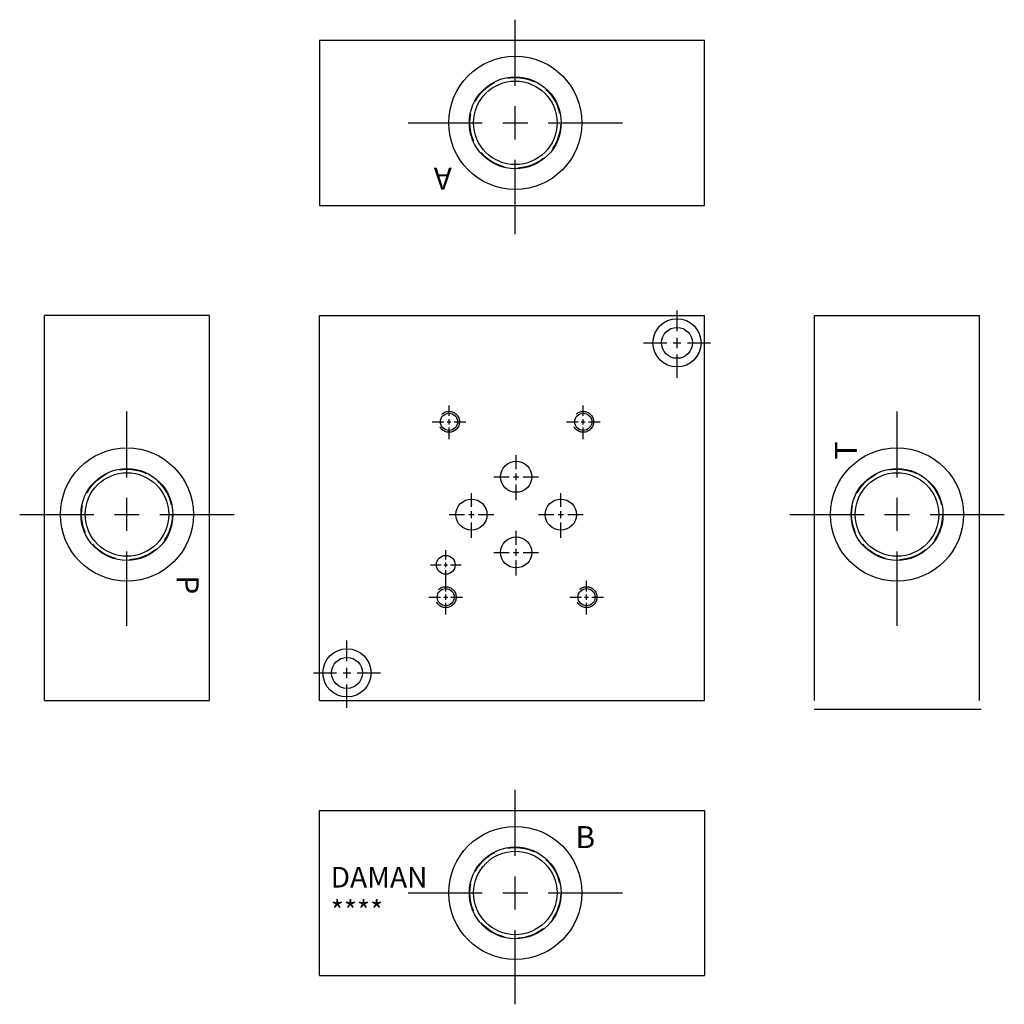
# Model space of a CAD drawing. Extents: x 2.56 to 11.51, y 0.87 to 9.82.
import ezdxf

# ---------------------------------------------------------------- set-up
doc = ezdxf.new("R2010")
doc.units = 0
doc.header["$MEASUREMENT"] = 0
doc.linetypes.add('HIDDEN', pattern=[0.375, 0.25, -0.125])
doc.layers.get('0').update_dxf_attribs({"linetype": 'CONTINUOUS'})
doc.layers.add('DAMAN', color=5, linetype='CONTINUOUS')

# ---------------------------------------------------------------- blocks, each defined once
blk = doc.blocks.new('050CROSS', base_point=(5, 5))
for p, q in [((5, 5.28125), (5, 5.78125)), ((5, 4.875), (5, 5.125)), ((4.1875, 5), (4.75, 5)), ((4.90625, 5), (5.09375, 5)), ((5.25, 5), (5.8125, 5)), ((5, 4.15625), (5, 4.71875))]:
    blk.add_line(p, q)
blk = doc.blocks.new('100CROSS', base_point=(5.625, 4.59375))
blk.add_blockref('050CROSS', (5.625, 4.59375))
blk = doc.blocks.new('D03')
at = {"layer": 'DAMAN', "linetype": 'HIDDEN'}
for centre in [(0, 0), (1.22, 0), (-0.03, -1.594), (1.25, -1.594)]:
    blk.add_circle(centre, 0.095, dxfattribs=at)
at = {"layer": 'DAMAN'}
for centre, radius in [((0, 0), 0.078), ((1.22, 0), 0.078), ((0.61, -0.5), 0.14113), ((0.2035, -0.844), 0.14138), ((1.016, -0.844), 0.14138), ((0.61, -1.1875), 0.14113), ((-0.03, -1.3), 0.0855), ((-0.03, -1.59375), 0.078), ((1.25, -1.59375), 0.078)]:
    blk.add_circle(centre, radius, dxfattribs=at)
at = {"layer": 'DAMAN', "color": 0, "linetype": 'BYBLOCK'}
blk.add_point((0.20425, -0.75), dxfattribs=at)
blk.add_point((0.20425, -0.75), dxfattribs=at)
at = {"layer": 'DAMAN'}
for p, xscale, yscale in [((0, 0), 0.188, 0.188), ((1.22, 0), 0.188, 0.188), ((0.61, -0.5), 0.25, 0.25), ((0.2035, -0.844), 0.25, 0.25), ((1.016, -0.844), 0.25, 0.25), ((0.61, -1.1875), 0.25, 0.25), ((-0.03, -1.3), 0.171, 0.171), ((-0.03, -1.594), 0.188, 0.188), ((1.25, -1.594), 0.188, 0.188)]:
    blk.add_blockref('100CROSS', p, dxfattribs=dict(at, xscale=xscale, yscale=yscale))
blk = doc.blocks.new('0500BSPPT')
at = {"layer": 'DAMAN'}
for radius in [0.605, 0.4175, 0.3795]:
    blk.add_circle((0, 0), radius, dxfattribs=at)
at = {"layer": 'DAMAN', "linetype": 'HIDDEN'}
blk.add_circle((0, 0), 0.4125, dxfattribs=at)
at = {"layer": 'DAMAN', "xscale": 1.199999999999999, "yscale": 1.199999999999999}
blk.add_blockref('100CROSS', (0, 0), dxfattribs=at)

msp = doc.modelspace()

# ---------------------------------------------------------------- linework, layer by layer
at = {"layer": 'DAMAN'}
for p, q in [((5.2896, 9.6312), (8.7896, 9.6312)), ((5.2896, 9.6312), (5.2896, 8.1312)), ((8.7896, 8.1312), (8.7896, 9.6312)), ((5.2896, 8.1312), (8.7896, 8.1312)), ((2.7896, 3.6312), (2.7896, 7.1312)), ((4.2896, 7.1312), (2.7896, 7.1312)), ((4.2896, 3.6312), (4.2896, 7.1312)), ((5.2896, 3.6312), (5.2896, 7.1312)), ((5.2896, 7.1312), (8.7896, 7.1312)), ((8.7896, 3.6312), (8.7896, 7.1312)), ((9.7896, 3.6312), (9.7896, 7.1312)), ((9.7896, 7.1312), (11.2896, 7.1312)), ((11.2896, 3.6312), (11.2896, 7.1312)), ((2.7896, 3.6312), (4.2896, 3.6312)), ((5.2896, 3.6312), (8.7896, 3.6312)), ((9.7875, 3.5511), (11.3049, 3.5511)), ((5.2896, 2.6312), (8.7896, 2.6312)), ((5.2896, 1.1312), (5.2896, 2.6312)), ((8.7896, 2.6312), (8.7896, 1.1312)), ((5.2896, 1.1312), (8.7896, 1.1312))]:
    msp.add_line(p, q, dxfattribs=at)
for centre, radius in [((8.5396, 6.8812), 0.219), ((8.5396, 6.8812), 0.1405), ((5.5396, 3.8812), 0.219), ((5.5396, 3.8812), 0.1405)]:
    msp.add_circle(centre, radius, dxfattribs=at)

# ---------------------------------------------------------------- block references
for name, p in [('0500BSPPT', (7.0696, 8.8812)), ('D03', (6.4674, 6.1637)), ('0500BSPPT', (3.5396, 5.3212)), ('0500BSPPT', (10.5396, 5.3212)), ('0500BSPPT', (7.0696, 1.8812))]:
    msp.add_blockref(name, p, dxfattribs=at)
at = {"layer": 'DAMAN', "color": 5, "xscale": 0.376, "yscale": 0.376}
for p in [(8.5396, 6.8812), (5.5396, 3.8812)]:
    msp.add_blockref('100CROSS', p, dxfattribs=at)

# ---------------------------------------------------------------- texts
at = {"layer": 'DAMAN'}
for s, rotation, p in [('A', 180, (6.4934, 8.4748)), ('T', 90, (10.175, 5.8212)), ('P', 270, (3.9917, 4.768))]:
    msp.add_text(s, height=0.2, rotation=rotation, dxfattribs=at).set_placement(p)
for s, height, p in [('B', 0.2, (7.6163, 2.2885)), ('DAMAN', 0.1875, (5.3915, 1.93)), ('****', 0.1875, (5.3915, 1.6236))]:
    msp.add_text(s, height=height, dxfattribs=at).set_placement(p)

doc.saveas('drawing.dxf')
